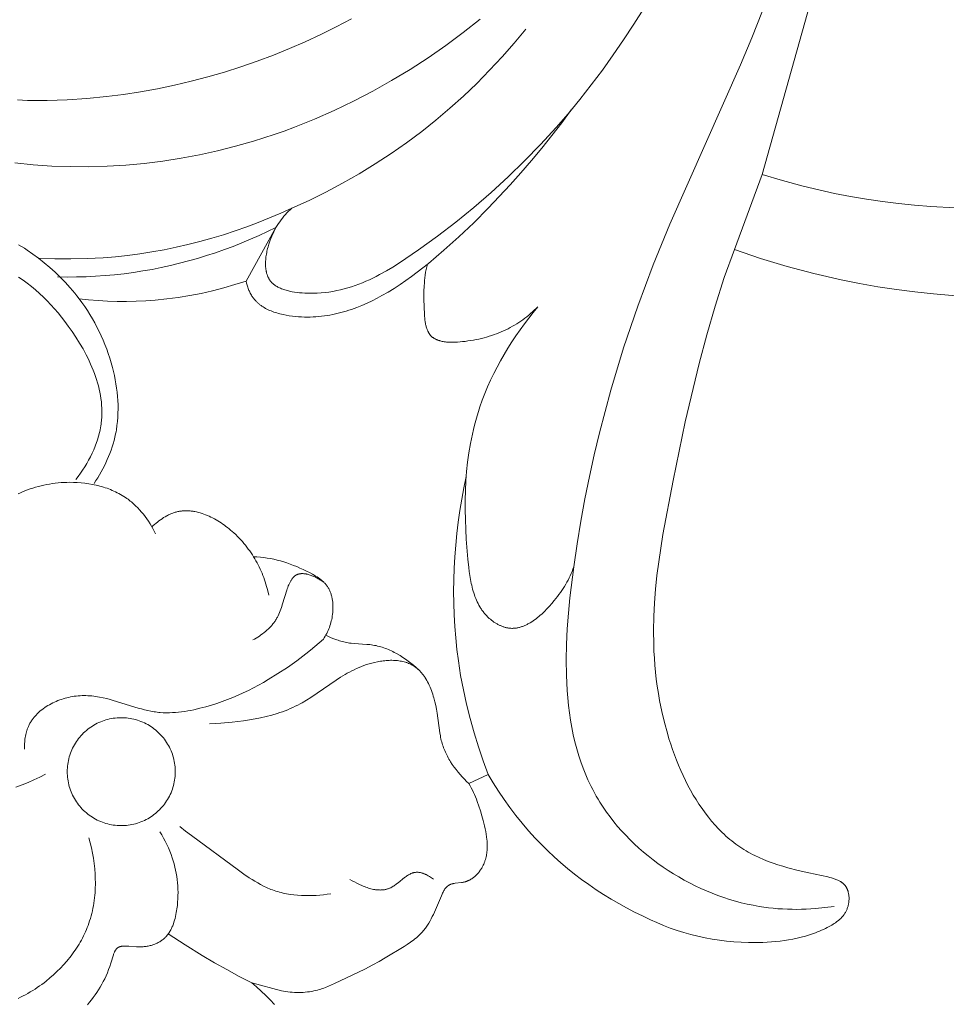
# Model space of a CAD drawing. Units: millimetres. Extents: x 4242 to 6242, y 1458 to 3458.
# Drawn here: x 5539 to 5574, y 2416 to 2452 of the extents above; entities that cross this region are included whole.
import ezdxf

# ---------------------------------------------------------------- set-up
doc = ezdxf.new("R2010")
doc.units = ezdxf.units.MM
doc.header["$MEASUREMENT"] = 0
doc.layers.get('0').update_dxf_attribs({"color": 163, "lineweight": 5})
doc.layers.add('Poliuretan_Stavros', color=161, linetype='Continuous', lineweight=5)

# ---------------------------------------------------------------- blocks, each defined once
blk = doc.blocks.new('NPU.VRS-006_1067_352')
at = {"layer": 'Poliuretan_Stavros'}
for points in [[(360.846, -233.552), (364.815, -219.419), (365.551, -216.467), (366.211, -213.497), (366.791, -210.51), (367.286, -207.509), (367.628, -205.027), (367.912, -202.537)], [(333.093, -233.12), (333.774, -233.19), (334.458, -233.237), (335.145, -233.261), (335.833, -233.263), (336.522, -233.243), (337.21, -233.202), (337.898, -233.138), (338.584, -233.053), (339.267, -232.947), (339.946, -232.82), (340.621, -232.673), (341.29, -232.504), (341.953, -232.316), (342.337, -232.196), (342.718, -232.07), (343.097, -231.937), (343.473, -231.798), (344.218, -231.5), (344.951, -231.176), (345.673, -230.829), (346.384, -230.458), (347.082, -230.065), (347.768, -229.65), (348.441, -229.213), (349.101, -228.757), (349.747, -228.281), (350.379, -227.786)], [(343.381, -234.802), (343.317, -234.86), (343.256, -234.919), (343.196, -234.98), (343.139, -235.042), (343.083, -235.106), (343.029, -235.171), (342.977, -235.238), (342.927, -235.307), (342.879, -235.378), (342.833, -235.451), (342.789, -235.526), (342.746, -235.603), (342.706, -235.682), (342.667, -235.763), (342.631, -235.847), (342.596, -235.933), (342.559, -236.034), (342.525, -236.137), (342.494, -236.242), (342.48, -236.296), (342.467, -236.349), (342.455, -236.403), (342.444, -236.456), (342.434, -236.51), (342.425, -236.564), (342.418, -236.617), (342.412, -236.67), (342.407, -236.723), (342.404, -236.776), (342.402, -236.828), (342.401, -236.879), (342.402, -236.93), (342.405, -236.981), (342.409, -237.03), (342.412, -237.055), (342.415, -237.079), (342.419, -237.103), (342.423, -237.127), (342.427, -237.15), (342.432, -237.173), (342.437, -237.196), (342.443, -237.219), (342.45, -237.241), (342.456, -237.263), (342.464, -237.285), (342.472, -237.307), (342.48, -237.328), (342.489, -237.349), (342.498, -237.369), (342.508, -237.389), (342.518, -237.409), (342.529, -237.428), (342.54, -237.447), (342.552, -237.466), (342.565, -237.484), (342.578, -237.502), (342.59, -237.517), (342.602, -237.531), (342.614, -237.546), (342.627, -237.56), (342.641, -237.574), (342.654, -237.587), (342.668, -237.6), (342.683, -237.613), (342.698, -237.626), (342.713, -237.638), (342.728, -237.65), (342.744, -237.662), (342.76, -237.673), (342.777, -237.684), (342.794, -237.695), (342.811, -237.706), (342.828, -237.716), (342.846, -237.726), (342.864, -237.736), (342.882, -237.746), (342.92, -237.764), (342.958, -237.781), (342.998, -237.798), (343.038, -237.813), (343.079, -237.828), (343.121, -237.841), (343.164, -237.854), (343.207, -237.866), (343.251, -237.877), (343.296, -237.887), (343.341, -237.897), (343.387, -237.906), (343.479, -237.921), (343.572, -237.934), (343.667, -237.944), (343.761, -237.952), (343.855, -237.958), (344.01, -237.963), (344.164, -237.964), (344.315, -237.959), (344.465, -237.95), (344.612, -237.936), (344.758, -237.918), (344.902, -237.895), (345.045, -237.868), (345.185, -237.837), (345.325, -237.802), (345.462, -237.763), (345.598, -237.721), (345.733, -237.676), (345.866, -237.627), (345.998, -237.574), (346.129, -237.519), (346.258, -237.461), (346.387, -237.401), (346.514, -237.338), (346.64, -237.272), (346.889, -237.134), (347.134, -236.989), (347.376, -236.836), (347.615, -236.679), (348.087, -236.353), (348.785, -235.844), (349.467, -235.319), (350.133, -234.777), (350.782, -234.218), (351.413, -233.642), (352.026, -233.049), (352.62, -232.439), (353.194, -231.81), (353.642, -231.292), (354.078, -230.762), (354.501, -230.221), (354.912, -229.671), (355.313, -229.112), (355.702, -228.544), (356.082, -227.968), (356.451, -227.385)], [(363.525, -260.746), (363.179, -260.792), (362.832, -260.825), (362.658, -260.838), (362.484, -260.847), (362.309, -260.853), (362.134, -260.855), (361.959, -260.854), (361.784, -260.85), (361.609, -260.842), (361.434, -260.831), (361.259, -260.815), (361.084, -260.796), (360.909, -260.773), (360.734, -260.746), (360.513, -260.706), (360.293, -260.66), (360.073, -260.608), (359.854, -260.549), (359.636, -260.485), (359.419, -260.414), (359.203, -260.338), (358.989, -260.256), (358.777, -260.169), (358.567, -260.076), (358.359, -259.978), (358.153, -259.874), (357.95, -259.766), (357.749, -259.652), (357.552, -259.533), (357.357, -259.41), (357.166, -259.282), (356.979, -259.15), (356.795, -259.013), (356.615, -258.872), (356.438, -258.726), (356.267, -258.576), (356.099, -258.423), (355.937, -258.265), (355.779, -258.104), (355.626, -257.939), (355.478, -257.771), (355.336, -257.599), (355.199, -257.424), (355.068, -257.245), (354.943, -257.064), (354.824, -256.879), (354.753, -256.763), (354.685, -256.645), (354.619, -256.526), (354.555, -256.407), (354.494, -256.286), (354.435, -256.164), (354.378, -256.042), (354.324, -255.918), (354.272, -255.793), (354.221, -255.668), (354.128, -255.414), (354.042, -255.157), (353.965, -254.897), (353.895, -254.633), (353.833, -254.367), (353.778, -254.098), (353.73, -253.826), (353.689, -253.552), (353.655, -253.276), (353.626, -252.998), (353.604, -252.718), (353.587, -252.436), (353.576, -252.153), (353.569, -251.583), (353.581, -251.009), (353.61, -250.432), (353.653, -249.855), (353.709, -249.277), (353.849, -248.13), (353.974, -247.278), (354.113, -246.436), (354.265, -245.603), (354.431, -244.779), (354.611, -243.964), (354.804, -243.156), (355.228, -241.561), (355.703, -239.992), (356.227, -238.443), (356.797, -236.912), (357.413, -235.394), (360.045, -229.474), (360.463, -228.476), (360.86, -227.47)], [(333.19, -230.784), (333.559, -230.797), (333.927, -230.802), (334.295, -230.801), (334.662, -230.793), (335.029, -230.779), (335.763, -230.731), (336.497, -230.659), (337.128, -230.578), (337.759, -230.48), (338.388, -230.365), (339.014, -230.234), (339.638, -230.087), (340.258, -229.924), (340.875, -229.745), (341.487, -229.55), (342.093, -229.34), (342.694, -229.114), (343.289, -228.874), (343.876, -228.618), (344.456, -228.348), (345.028, -228.064), (345.592, -227.765)], [(368.013, -234.788), (367.109, -234.741), (366.51, -234.693), (365.913, -234.631), (365.317, -234.557), (364.723, -234.469), (364.131, -234.368), (363.541, -234.253), (362.955, -234.126), (362.372, -233.986), (361.606, -233.78), (360.846, -233.552)], [(343.381, -234.802), (344.018, -234.512), (344.647, -234.203), (345.266, -233.874), (345.876, -233.527), (346.476, -233.162), (347.063, -232.778), (347.639, -232.376), (348.201, -231.956), (348.733, -231.532), (349.252, -231.091), (349.757, -230.636), (350.248, -230.165), (350.725, -229.68), (351.187, -229.182), (351.634, -228.67), (352.066, -228.147)], [(341.677, -237.513), (341.696, -237.59), (341.706, -237.629), (341.717, -237.668), (341.729, -237.706), (341.742, -237.744), (341.755, -237.782), (341.77, -237.819), (341.785, -237.856), (341.801, -237.893), (341.818, -237.929), (341.836, -237.964), (341.854, -237.999), (341.874, -238.034), (341.895, -238.067), (341.916, -238.1), (341.932, -238.122), (341.948, -238.144), (341.964, -238.165), (341.981, -238.186), (341.999, -238.206), (342.017, -238.227), (342.035, -238.246), (342.053, -238.266), (342.073, -238.285), (342.092, -238.303), (342.112, -238.321), (342.132, -238.339), (342.153, -238.357), (342.174, -238.374), (342.195, -238.39), (342.217, -238.407), (342.239, -238.423), (342.262, -238.438), (342.307, -238.469), (342.354, -238.497), (342.403, -238.525), (342.452, -238.551), (342.503, -238.576), (342.554, -238.599), (342.607, -238.621), (342.66, -238.642), (342.714, -238.662), (342.769, -238.681), (342.824, -238.698), (342.88, -238.715), (342.937, -238.73), (342.994, -238.744), (343.052, -238.758), (343.168, -238.781), (343.285, -238.801), (343.403, -238.817), (343.52, -238.83), (343.629, -238.839), (343.738, -238.845), (343.846, -238.849), (343.954, -238.85), (344.061, -238.849), (344.168, -238.845), (344.274, -238.839), (344.379, -238.831), (344.484, -238.82), (344.588, -238.807), (344.692, -238.791), (344.795, -238.774), (344.897, -238.754), (344.999, -238.733), (345.1, -238.709), (345.201, -238.684), (345.301, -238.656), (345.401, -238.627), (345.499, -238.596), (345.598, -238.563), (345.792, -238.492), (345.984, -238.415), (346.174, -238.332), (346.361, -238.244), (346.545, -238.15), (346.727, -238.052), (346.955, -237.921), (347.179, -237.783), (347.398, -237.64), (347.615, -237.491), (347.828, -237.338), (348.038, -237.18), (348.451, -236.855), (348.741, -236.614), (349.027, -236.369), (349.587, -235.864), (350.133, -235.343), (350.665, -234.808), (351.486, -233.936), (351.886, -233.49), (352.277, -233.036), (352.661, -232.576), (353.035, -232.109), (353.401, -231.635), (353.757, -231.154)], [(359.815, -236.34), (360.846, -233.552)], [(333.968, -236.663), (334.57, -236.686), (335.172, -236.691), (335.774, -236.677), (336.376, -236.644), (336.828, -236.607), (337.28, -236.558), (337.731, -236.498), (338.181, -236.428), (338.63, -236.347), (339.076, -236.255), (339.521, -236.153), (339.963, -236.042), (340.403, -235.92), (340.839, -235.788), (341.273, -235.647), (341.702, -235.496), (342.128, -235.336), (342.55, -235.167), (342.968, -234.989), (343.381, -234.802)], [(333.223, -236.16), (333.333, -236.226), (333.442, -236.294), (333.55, -236.364), (333.761, -236.51), (333.968, -236.663), (334.179, -236.829), (334.384, -237.002), (334.583, -237.181), (334.775, -237.367), (334.961, -237.558), (335.141, -237.757), (335.228, -237.858), (335.313, -237.961), (335.396, -238.065), (335.477, -238.171), (335.583, -238.314), (335.684, -238.46), (335.783, -238.608), (335.877, -238.758), (335.968, -238.911), (336.056, -239.066), (336.139, -239.223), (336.219, -239.382), (336.295, -239.543), (336.367, -239.706), (336.435, -239.871), (336.5, -240.038), (336.56, -240.206), (336.616, -240.376), (336.667, -240.548), (336.715, -240.721), (336.753, -240.872), (336.787, -241.025), (336.818, -241.178), (336.845, -241.333), (336.868, -241.487), (336.888, -241.642), (336.903, -241.797), (336.914, -241.953), (336.921, -242.108), (336.923, -242.263), (336.92, -242.419), (336.913, -242.573), (336.9, -242.728), (336.883, -242.881), (336.86, -243.034), (336.847, -243.11), (336.832, -243.186), (336.805, -243.309), (336.774, -243.432), (336.74, -243.553), (336.703, -243.674), (336.662, -243.794), (336.618, -243.913), (336.572, -244.03), (336.522, -244.147), (336.469, -244.262), (336.414, -244.376), (336.356, -244.489), (336.295, -244.6), (336.232, -244.71), (336.167, -244.818), (336.1, -244.925), (336.03, -245.029)], [(334.676, -237.358), (335.029, -237.362), (335.383, -237.359), (335.737, -237.349), (336.09, -237.332), (336.444, -237.308), (336.796, -237.276), (337.149, -237.237), (337.5, -237.19), (337.844, -237.137), (338.186, -237.076), (338.528, -237.009), (338.868, -236.934), (339.207, -236.852), (339.544, -236.764), (339.879, -236.669), (340.212, -236.567), (340.543, -236.459), (340.872, -236.344), (341.199, -236.222), (341.523, -236.095), (341.844, -235.961), (342.162, -235.822), (342.478, -235.676), (342.789, -235.525)], [(341.677, -237.513), (342.789, -235.525)], [(335.36, -244.886), (335.444, -244.772), (335.527, -244.655), (335.607, -244.536), (335.684, -244.415), (335.758, -244.291), (335.829, -244.166), (335.896, -244.038), (335.959, -243.909), (336.018, -243.778), (336.073, -243.645), (336.123, -243.511), (336.146, -243.444), (336.168, -243.376), (336.189, -243.308), (336.208, -243.24), (336.226, -243.172), (336.242, -243.103), (336.257, -243.034), (336.271, -242.965), (336.283, -242.896), (336.293, -242.827), (336.301, -242.768), (336.307, -242.709), (336.313, -242.65), (336.317, -242.591), (336.32, -242.532), (336.322, -242.473), (336.323, -242.414), (336.323, -242.355), (336.32, -242.236), (336.313, -242.117), (336.302, -241.999), (336.287, -241.88), (336.269, -241.762), (336.247, -241.644), (336.221, -241.526), (336.192, -241.408), (336.16, -241.29), (336.124, -241.173), (336.086, -241.056), (336.044, -240.94), (336, -240.824), (335.953, -240.709), (335.904, -240.594), (335.852, -240.48), (335.797, -240.367), (335.741, -240.255), (335.621, -240.032), (335.494, -239.813), (335.36, -239.598), (335.22, -239.388), (335.075, -239.182), (334.952, -239.017), (334.826, -238.855), (334.697, -238.697), (334.566, -238.543), (334.431, -238.394), (334.293, -238.248), (334.152, -238.108), (334.007, -237.971), (333.859, -237.84), (333.707, -237.713), (333.552, -237.592), (333.394, -237.476), (333.231, -237.365)], [(359.815, -236.34), (359.441, -237.384), (359.101, -238.44), (358.789, -239.506), (358.503, -240.58), (357.993, -242.744), (357.537, -244.921), (357.159, -246.931), (357.005, -247.941), (356.942, -248.447), (356.89, -248.955), (356.85, -249.464), (356.825, -249.976), (356.814, -250.489), (356.82, -251.005), (356.83, -251.264), (356.844, -251.523), (356.863, -251.784), (356.887, -252.044), (356.917, -252.306), (356.952, -252.569), (356.992, -252.832), (357.038, -253.096), (357.12, -253.503), (357.216, -253.909), (357.326, -254.315), (357.387, -254.516), (357.451, -254.716), (357.518, -254.915), (357.589, -255.112), (357.664, -255.308), (357.743, -255.501), (357.825, -255.693), (357.91, -255.881), (358, -256.067), (358.093, -256.25), (358.19, -256.43), (358.29, -256.607), (358.394, -256.779), (358.502, -256.948), (358.614, -257.113), (358.73, -257.274), (358.849, -257.429), (358.972, -257.58), (359.099, -257.726), (359.23, -257.867), (359.297, -257.935), (359.364, -258.002), (359.433, -258.068), (359.503, -258.132), (359.574, -258.194), (359.645, -258.255), (359.718, -258.315), (359.792, -258.373), (359.866, -258.429), (359.942, -258.483), (360.018, -258.536), (360.096, -258.588), (360.173, -258.636), (360.25, -258.683), (360.329, -258.728), (360.408, -258.772), (360.489, -258.814), (360.57, -258.855), (360.735, -258.933), (360.904, -259.006), (361.077, -259.074), (361.253, -259.138), (361.433, -259.198), (361.617, -259.255), (361.803, -259.308), (362.188, -259.407), (362.586, -259.499), (363.287, -259.648), (363.357, -259.666), (363.426, -259.685), (363.494, -259.706), (363.527, -259.717), (363.559, -259.729), (363.591, -259.741), (363.622, -259.754), (363.653, -259.768), (363.682, -259.782), (363.711, -259.797), (363.739, -259.813), (363.753, -259.822), (363.767, -259.83), (363.78, -259.839), (363.793, -259.848), (363.806, -259.857), (363.818, -259.866), (363.831, -259.875), (363.843, -259.885), (363.854, -259.895), (363.866, -259.906), (363.877, -259.916), (363.888, -259.927), (363.899, -259.938), (363.909, -259.949), (363.919, -259.961), (363.929, -259.973), (363.939, -259.985), (363.948, -259.997), (363.957, -260.01), (363.965, -260.023), (363.972, -260.034), (363.979, -260.046), (363.985, -260.058), (363.992, -260.069), (363.998, -260.082), (364.004, -260.094), (364.009, -260.106), (364.014, -260.119), (364.02, -260.132), (364.024, -260.145), (364.029, -260.158), (364.034, -260.171), (364.038, -260.185), (364.042, -260.198), (364.045, -260.212), (364.049, -260.226), (364.055, -260.254), (364.061, -260.283), (364.065, -260.312), (364.069, -260.341), (364.072, -260.37), (364.074, -260.4), (364.075, -260.43), (364.075, -260.46), (364.074, -260.491), (364.073, -260.521), (364.07, -260.552), (364.067, -260.582), (364.063, -260.612), (364.058, -260.643), (364.052, -260.673), (364.046, -260.702), (364.038, -260.732), (364.03, -260.761), (364.021, -260.79), (364.012, -260.819), (364.001, -260.847), (363.99, -260.874), (363.978, -260.901), (363.965, -260.928), (363.952, -260.952), (363.939, -260.975), (363.925, -260.998), (363.911, -261.021), (363.896, -261.043), (363.881, -261.064), (363.864, -261.085), (363.848, -261.106), (363.831, -261.126), (363.813, -261.145), (363.795, -261.164), (363.777, -261.183), (363.758, -261.202), (363.738, -261.22), (363.719, -261.237), (363.698, -261.254), (363.678, -261.271), (363.657, -261.288), (363.615, -261.32), (363.571, -261.351), (363.526, -261.38), (363.481, -261.409), (363.435, -261.437), (363.341, -261.49), (363.269, -261.527), (363.197, -261.564), (363.125, -261.599), (363.052, -261.632), (362.979, -261.664), (362.905, -261.695), (362.83, -261.724), (362.756, -261.752), (362.605, -261.804), (362.453, -261.851), (362.299, -261.892), (362.144, -261.93), (361.988, -261.962), (361.832, -261.99), (361.674, -262.015), (361.515, -262.035), (361.356, -262.052), (361.196, -262.065), (361.036, -262.075), (360.876, -262.082), (360.606, -262.088), (360.336, -262.086), (360.066, -262.076), (359.796, -262.058), (359.527, -262.033), (359.259, -261.999), (358.992, -261.958), (358.727, -261.909), (358.464, -261.852), (358.202, -261.788), (357.944, -261.716), (357.687, -261.636), (357.434, -261.549), (357.184, -261.453), (356.938, -261.35), (356.695, -261.24)], [(369.301, -238.118), (368.606, -238.091), (367.911, -238.048), (367.218, -237.989), (366.525, -237.915), (365.835, -237.826), (365.146, -237.721), (364.461, -237.6), (363.778, -237.463), (362.773, -237.232), (361.777, -236.968), (360.791, -236.67), (359.815, -236.34)], [(348.412, -236.887), (348.387, -236.987), (348.366, -237.087), (348.348, -237.187), (348.332, -237.287), (348.319, -237.387), (348.308, -237.487), (348.3, -237.588), (348.293, -237.689), (348.285, -237.895), (348.283, -238.104), (348.294, -238.541), (348.3, -238.68), (348.309, -238.819), (348.315, -238.888), (348.323, -238.957), (348.332, -239.024), (348.343, -239.09), (348.349, -239.122), (348.356, -239.154), (348.364, -239.186), (348.372, -239.216), (348.381, -239.247), (348.391, -239.276), (348.401, -239.305), (348.412, -239.334), (348.424, -239.361), (348.43, -239.375), (348.436, -239.388), (348.443, -239.401), (348.45, -239.414), (348.457, -239.427), (348.464, -239.439), (348.471, -239.451), (348.479, -239.463), (348.487, -239.475), (348.495, -239.487), (348.504, -239.498), (348.512, -239.509), (348.521, -239.52), (348.53, -239.53), (348.542, -239.544), (348.555, -239.556), (348.568, -239.569), (348.581, -239.581), (348.595, -239.592), (348.609, -239.603), (348.624, -239.614), (348.638, -239.624), (348.654, -239.634), (348.669, -239.644), (348.685, -239.653), (348.701, -239.662), (348.718, -239.671), (348.735, -239.679), (348.752, -239.687), (348.769, -239.694), (348.787, -239.701), (348.805, -239.708), (348.823, -239.714), (348.842, -239.721), (348.861, -239.726), (348.88, -239.732), (348.9, -239.737), (348.919, -239.742), (348.959, -239.751), (349, -239.759), (349.042, -239.765), (349.084, -239.771), (349.127, -239.776), (349.171, -239.779), (349.215, -239.782), (349.26, -239.784), (349.305, -239.785), (349.351, -239.785), (349.443, -239.783), (349.536, -239.779), (349.63, -239.772), (349.723, -239.763), (349.816, -239.752), (349.921, -239.738), (350.024, -239.722), (350.126, -239.705), (350.227, -239.686), (350.326, -239.665), (350.424, -239.642), (350.52, -239.618), (350.615, -239.592), (350.708, -239.564), (350.801, -239.535), (350.891, -239.503), (350.981, -239.47), (351.069, -239.436), (351.156, -239.4), (351.242, -239.362), (351.326, -239.322), (351.409, -239.281), (351.491, -239.238), (351.572, -239.193), (351.652, -239.147), (351.73, -239.099), (351.807, -239.05), (351.883, -238.999), (351.958, -238.946), (352.032, -238.891), (352.105, -238.836), (352.177, -238.778), (352.247, -238.719), (352.317, -238.658), (352.385, -238.596), (352.453, -238.532), (352.52, -238.467)], [(335.477, -238.171), (335.829, -238.208), (336.181, -238.236), (336.534, -238.255), (336.888, -238.266), (337.241, -238.267), (337.595, -238.26), (337.949, -238.244), (338.302, -238.219), (338.732, -238.176), (339.161, -238.12), (339.587, -238.05), (340.012, -237.968), (340.433, -237.873), (340.852, -237.765), (341.266, -237.645), (341.677, -237.513)], [(352.52, -238.467), (352.348, -238.674), (352.18, -238.886), (352.016, -239.102), (351.856, -239.321), (351.7, -239.544), (351.55, -239.771), (351.404, -240.001), (351.264, -240.234), (351.129, -240.47), (351, -240.709), (350.877, -240.95), (350.761, -241.194), (350.651, -241.44), (350.547, -241.688), (350.451, -241.938), (350.362, -242.19), (350.308, -242.357), (350.257, -242.524), (350.209, -242.693), (350.164, -242.861), (350.122, -243.031), (350.083, -243.201), (350.014, -243.543), (349.956, -243.888), (349.909, -244.235), (349.872, -244.585), (349.845, -244.938), (349.827, -245.293), (349.818, -245.651), (349.817, -246.011), (349.824, -246.373), (349.838, -246.739), (349.859, -247.106), (349.919, -247.849), (349.951, -248.15), (349.969, -248.3), (349.99, -248.449), (350.015, -248.597), (350.043, -248.743), (350.059, -248.815), (350.076, -248.887), (350.094, -248.958), (350.114, -249.028), (350.135, -249.097), (350.157, -249.166), (350.181, -249.233), (350.207, -249.3), (350.235, -249.366), (350.264, -249.43), (350.295, -249.494), (350.328, -249.556), (350.363, -249.617), (350.382, -249.647), (350.401, -249.677), (350.42, -249.707), (350.44, -249.736), (350.461, -249.764), (350.482, -249.793), (350.504, -249.821), (350.526, -249.848), (350.549, -249.876), (350.572, -249.903), (350.597, -249.929), (350.621, -249.955), (350.647, -249.981), (350.673, -250.006), (350.713, -250.043), (350.754, -250.079), (350.797, -250.114), (350.841, -250.147), (350.886, -250.179), (350.932, -250.21), (350.979, -250.239), (351.003, -250.252), (351.027, -250.266), (351.051, -250.279), (351.075, -250.291), (351.1, -250.303), (351.124, -250.314), (351.149, -250.325), (351.174, -250.335), (351.199, -250.345), (351.224, -250.354), (351.249, -250.363), (351.274, -250.371), (351.299, -250.378), (351.325, -250.385), (351.35, -250.391), (351.376, -250.396), (351.401, -250.401), (351.426, -250.405), (351.456, -250.409), (351.485, -250.412), (351.515, -250.414), (351.544, -250.415), (351.574, -250.415), (351.603, -250.414), (351.632, -250.412), (351.662, -250.41), (351.691, -250.407), (351.72, -250.403), (351.749, -250.398), (351.778, -250.392), (351.807, -250.386), (351.836, -250.378), (351.865, -250.37), (351.894, -250.362), (351.923, -250.352), (351.952, -250.342), (351.98, -250.331), (352.009, -250.32), (352.037, -250.308), (352.066, -250.295), (352.094, -250.282), (352.122, -250.268), (352.15, -250.253), (352.178, -250.238), (352.234, -250.206), (352.289, -250.172), (352.343, -250.136), (352.397, -250.098), (352.451, -250.058), (352.504, -250.017), (352.556, -249.974), (352.608, -249.93), (352.659, -249.884), (352.709, -249.837), (352.759, -249.79), (352.856, -249.692), (352.949, -249.591), (353.039, -249.489), (353.125, -249.386), (353.245, -249.235), (353.301, -249.159), (353.355, -249.084), (353.408, -249.008), (353.458, -248.932), (353.506, -248.855), (353.552, -248.778), (353.596, -248.7), (353.638, -248.622), (353.678, -248.542), (353.716, -248.462), (353.753, -248.381), (353.787, -248.298), (353.819, -248.215), (353.849, -248.13)], [(334.226, -255.829), (334.013, -255.939), (333.797, -256.044), (333.578, -256.142), (333.356, -256.234), (333.131, -256.32)], [(333.215, -245.416), (333.296, -245.378), (333.378, -245.343), (333.46, -245.309), (333.559, -245.271), (333.658, -245.235), (333.759, -245.202), (333.86, -245.171), (333.962, -245.143), (334.065, -245.117), (334.169, -245.093), (334.273, -245.072), (334.378, -245.053), (334.484, -245.036), (334.59, -245.022), (334.697, -245.011), (334.804, -245.001), (334.912, -244.995), (335.02, -244.991), (335.128, -244.989), (335.269, -244.99), (335.41, -244.996), (335.551, -245.006), (335.692, -245.021), (335.832, -245.04), (335.972, -245.065), (336.041, -245.078), (336.11, -245.094), (336.178, -245.11), (336.246, -245.127), (336.314, -245.146), (336.381, -245.166), (336.447, -245.188), (336.514, -245.211), (336.579, -245.235), (336.644, -245.26), (336.708, -245.287), (336.772, -245.315), (336.834, -245.344), (336.896, -245.375), (336.958, -245.407), (337.018, -245.441), (337.078, -245.476), (337.136, -245.513), (337.194, -245.55), (337.251, -245.59), (337.294, -245.621), (337.336, -245.653), (337.377, -245.686), (337.418, -245.72), (337.459, -245.754), (337.498, -245.789), (337.538, -245.825), (337.576, -245.862), (337.652, -245.937), (337.725, -246.015), (337.795, -246.095), (337.863, -246.178), (337.929, -246.263), (337.992, -246.349), (338.052, -246.437), (338.11, -246.527), (338.166, -246.618), (338.219, -246.711), (338.269, -246.804), (338.317, -246.899)], [(349.856, -244.772), (349.769, -245.192), (349.69, -245.614), (349.62, -246.039), (349.559, -246.465), (349.507, -246.893), (349.464, -247.322), (349.431, -247.752), (349.407, -248.183), (349.392, -248.615), (349.387, -249.046), (349.392, -249.478), (349.406, -249.909), (349.431, -250.34), (349.465, -250.769), (349.51, -251.198), (349.565, -251.625), (349.649, -252.166), (349.75, -252.703), (349.866, -253.237), (349.998, -253.767), (350.145, -254.293), (350.307, -254.814), (350.483, -255.331), (350.673, -255.842)], [(338.182, -246.645), (338.231, -246.599), (338.282, -246.553), (338.335, -246.507), (338.388, -246.464), (338.443, -246.421), (338.499, -246.38), (338.557, -246.34), (338.615, -246.302), (338.674, -246.267), (338.735, -246.233), (338.765, -246.217), (338.796, -246.201), (338.827, -246.187), (338.858, -246.172), (338.889, -246.159), (338.92, -246.146), (338.952, -246.134), (338.984, -246.122), (339.016, -246.112), (339.048, -246.102), (339.08, -246.093), (339.112, -246.084), (339.144, -246.077), (339.177, -246.07), (339.21, -246.064), (339.242, -246.059), (339.275, -246.055), (339.308, -246.051), (339.341, -246.048), (339.374, -246.046), (339.407, -246.045), (339.44, -246.044), (339.474, -246.044), (339.507, -246.045), (339.54, -246.046), (339.574, -246.048), (339.607, -246.051), (339.641, -246.055), (339.674, -246.059), (339.708, -246.064), (339.741, -246.069), (339.775, -246.075), (339.842, -246.089), (339.909, -246.105), (339.975, -246.124), (340.042, -246.145), (340.108, -246.168), (340.175, -246.193), (340.24, -246.22), (340.306, -246.249), (340.371, -246.28), (340.436, -246.313), (340.5, -246.347), (340.563, -246.383), (340.626, -246.42), (340.689, -246.459), (340.75, -246.499), (340.811, -246.54), (340.871, -246.583), (340.93, -246.627), (340.989, -246.672), (341.046, -246.717), (341.102, -246.764), (341.158, -246.811), (341.226, -246.872), (341.292, -246.934), (341.357, -246.997), (341.42, -247.062), (341.481, -247.127), (341.541, -247.193), (341.599, -247.26), (341.655, -247.328), (341.709, -247.397), (341.762, -247.467), (341.813, -247.538), (341.863, -247.61), (341.911, -247.683), (341.957, -247.756), (342.002, -247.83), (342.045, -247.905), (342.086, -247.981), (342.126, -248.057), (342.165, -248.134), (342.201, -248.212), (342.237, -248.291), (342.27, -248.37), (342.302, -248.449), (342.333, -248.529), (342.362, -248.61), (342.39, -248.691), (342.416, -248.772), (342.44, -248.854), (342.464, -248.937), (342.485, -249.02), (342.524, -249.186)], [(341.955, -247.753), (342.082, -247.759), (342.208, -247.769), (342.334, -247.783), (342.459, -247.801), (342.583, -247.823), (342.707, -247.848), (342.831, -247.878), (342.953, -247.91), (343.076, -247.946), (343.198, -247.986), (343.319, -248.028), (343.44, -248.074), (343.561, -248.122), (343.681, -248.174), (343.801, -248.228), (343.92, -248.285), (344.037, -248.343), (344.151, -248.405), (344.208, -248.437), (344.263, -248.47), (344.317, -248.505), (344.369, -248.54), (344.42, -248.578), (344.445, -248.597), (344.469, -248.616), (344.493, -248.636), (344.516, -248.657), (344.539, -248.677), (344.561, -248.699), (344.583, -248.72), (344.604, -248.742), (344.624, -248.765), (344.644, -248.788), (344.663, -248.812), (344.681, -248.836), (344.698, -248.861), (344.715, -248.886), (344.732, -248.912), (344.747, -248.939), (344.762, -248.967), (344.776, -248.995), (344.789, -249.023), (344.802, -249.053), (344.813, -249.082), (344.824, -249.112), (344.835, -249.142), (344.844, -249.173), (344.853, -249.204), (344.861, -249.235), (344.868, -249.267), (344.875, -249.299), (344.881, -249.331), (344.886, -249.363), (344.891, -249.396), (344.895, -249.429), (344.898, -249.461), (344.901, -249.495), (344.903, -249.528), (344.905, -249.561), (344.906, -249.628), (344.905, -249.695), (344.902, -249.762), (344.897, -249.828), (344.89, -249.894), (344.881, -249.957), (344.87, -250.019), (344.858, -250.08), (344.844, -250.141), (344.828, -250.202), (344.811, -250.261), (344.792, -250.32), (344.771, -250.378), (344.749, -250.435), (344.725, -250.492), (344.7, -250.548), (344.673, -250.603), (344.645, -250.657), (344.615, -250.711), (344.583, -250.763), (344.55, -250.815)], [(341.926, -250.844), (341.988, -250.811), (342.05, -250.776), (342.111, -250.738), (342.171, -250.7), (342.23, -250.659), (342.288, -250.617), (342.345, -250.573), (342.401, -250.528), (342.455, -250.481), (342.508, -250.433), (342.558, -250.383), (342.583, -250.358), (342.607, -250.332), (342.63, -250.306), (342.653, -250.279), (342.675, -250.253), (342.696, -250.226), (342.717, -250.198), (342.738, -250.171), (342.757, -250.143), (342.776, -250.114), (342.794, -250.087), (342.811, -250.059), (342.827, -250.03), (342.843, -250.002), (342.858, -249.973), (342.872, -249.944), (342.9, -249.885), (342.926, -249.825), (342.95, -249.764), (342.973, -249.702), (342.995, -249.639), (343.037, -249.509), (343.192, -248.994), (343.209, -248.943), (343.227, -248.892), (343.247, -248.841), (343.267, -248.792), (343.288, -248.744), (343.3, -248.721), (343.311, -248.698), (343.323, -248.676), (343.335, -248.654), (343.348, -248.633), (343.361, -248.612), (343.375, -248.592), (343.389, -248.573), (343.403, -248.554), (343.41, -248.546), (343.418, -248.537), (343.425, -248.528), (343.433, -248.52), (343.441, -248.512), (343.449, -248.504), (343.457, -248.496), (343.465, -248.488), (343.473, -248.481), (343.482, -248.474), (343.49, -248.467), (343.499, -248.461), (343.508, -248.454), (343.517, -248.448), (343.526, -248.443), (343.535, -248.437), (343.544, -248.432), (343.554, -248.427), (343.56, -248.424), (343.567, -248.421), (343.574, -248.418), (343.58, -248.415), (343.587, -248.412), (343.594, -248.41), (343.601, -248.407), (343.608, -248.405), (343.615, -248.403), (343.622, -248.4), (343.636, -248.397), (343.651, -248.393), (343.665, -248.39), (343.68, -248.388), (343.695, -248.386), (343.71, -248.384), (343.726, -248.383), (343.741, -248.382), (343.757, -248.382), (343.773, -248.382), (343.789, -248.382), (343.805, -248.383), (343.822, -248.384), (343.838, -248.386), (343.855, -248.387), (343.871, -248.39), (343.888, -248.392), (343.905, -248.395), (343.922, -248.398), (343.956, -248.406), (343.99, -248.414), (344.024, -248.424), (344.058, -248.435), (344.093, -248.447), (344.127, -248.46), (344.161, -248.473), (344.195, -248.488), (344.229, -248.503), (344.263, -248.519), (344.296, -248.536), (344.329, -248.553), (344.361, -248.571), (344.392, -248.589), (344.423, -248.608), (344.454, -248.627), (344.483, -248.646), (344.512, -248.665), (344.54, -248.684), (344.567, -248.704)], [(344.55, -250.815), (344.392, -250.957), (344.231, -251.095), (344.067, -251.231), (343.901, -251.363), (343.562, -251.62), (343.215, -251.866), (342.863, -252.098), (342.505, -252.318), (342.322, -252.423), (342.138, -252.525), (341.952, -252.623), (341.764, -252.718), (341.574, -252.808), (341.382, -252.895), (341.188, -252.978), (340.992, -253.057), (340.793, -253.131), (340.593, -253.201), (340.391, -253.266), (340.187, -253.326), (339.963, -253.386), (339.738, -253.438), (339.625, -253.462), (339.512, -253.482), (339.398, -253.501), (339.284, -253.517), (339.171, -253.53), (339.057, -253.54), (338.943, -253.547), (338.83, -253.551), (338.717, -253.551), (338.604, -253.548), (338.491, -253.541), (338.435, -253.536), (338.379, -253.53), (338.32, -253.522), (338.261, -253.513), (338.143, -253.493), (338.026, -253.469), (337.909, -253.441), (337.792, -253.411), (337.676, -253.379), (336.747, -253.09), (336.63, -253.057), (336.512, -253.027), (336.372, -252.994), (336.231, -252.967), (336.16, -252.954), (336.089, -252.944), (336.018, -252.935), (335.946, -252.927), (335.874, -252.921), (335.802, -252.917), (335.73, -252.914), (335.657, -252.914), (335.584, -252.915), (335.511, -252.918), (335.437, -252.924), (335.364, -252.931), (335.296, -252.94), (335.228, -252.951), (335.16, -252.963), (335.093, -252.978), (335.025, -252.994), (334.957, -253.012), (334.89, -253.031), (334.823, -253.053), (334.757, -253.076), (334.691, -253.101), (334.626, -253.128), (334.562, -253.156), (334.499, -253.186), (334.436, -253.218), (334.375, -253.251), (334.315, -253.286), (334.256, -253.323), (334.198, -253.361), (334.142, -253.401), (334.088, -253.443), (334.035, -253.485), (333.984, -253.53), (333.959, -253.553), (333.935, -253.576), (333.911, -253.6), (333.888, -253.624), (333.865, -253.648), (333.843, -253.673), (333.821, -253.698), (333.8, -253.723), (333.779, -253.749), (333.759, -253.775), (333.739, -253.802), (333.72, -253.828), (333.702, -253.856), (333.684, -253.883), (333.667, -253.911), (333.651, -253.939), (333.635, -253.968), (333.62, -253.997), (333.606, -254.026), (333.592, -254.056), (333.582, -254.081), (333.571, -254.106), (333.562, -254.131), (333.552, -254.156), (333.543, -254.181), (333.535, -254.207), (333.52, -254.259), (333.506, -254.311), (333.494, -254.364), (333.483, -254.418), (333.474, -254.471), (333.466, -254.526), (333.46, -254.58), (333.455, -254.634), (333.451, -254.689), (333.449, -254.743), (333.448, -254.798), (333.448, -254.852), (333.449, -254.906)], [(344.636, -250.673), (344.736, -250.718), (344.838, -250.762), (344.94, -250.803), (345.044, -250.841), (345.096, -250.858), (345.149, -250.875), (345.201, -250.891), (345.254, -250.906), (345.308, -250.919), (345.361, -250.931), (345.415, -250.942), (345.469, -250.952), (345.526, -250.961), (345.583, -250.968), (345.698, -250.98), (346.161, -251.009), (346.276, -251.02), (346.333, -251.027), (346.39, -251.036), (346.449, -251.046), (346.507, -251.058), (346.566, -251.071), (346.623, -251.086), (346.681, -251.102), (346.738, -251.12), (346.795, -251.139), (346.852, -251.159), (346.908, -251.181), (346.964, -251.204), (347.019, -251.228), (347.074, -251.253), (347.129, -251.279), (347.183, -251.307), (347.237, -251.335), (347.29, -251.365), (347.396, -251.427), (347.499, -251.492), (347.601, -251.56), (347.7, -251.632), (347.797, -251.706), (347.892, -251.782), (347.984, -251.86), (348.073, -251.94)], [(340.317, -253.959), (340.739, -253.934), (341.164, -253.898), (341.376, -253.875), (341.588, -253.848), (341.8, -253.816), (342.01, -253.78), (342.219, -253.738), (342.425, -253.691), (342.63, -253.638), (342.831, -253.578), (342.931, -253.546), (343.029, -253.512), (343.127, -253.476), (343.224, -253.438), (343.32, -253.398), (343.414, -253.356), (343.508, -253.312), (343.6, -253.266), (343.684, -253.222), (343.766, -253.177), (343.928, -253.081), (344.088, -252.981), (345.03, -252.338), (345.191, -252.234), (345.355, -252.134), (345.439, -252.086), (345.523, -252.04), (345.609, -251.995), (345.695, -251.951), (345.783, -251.909), (345.873, -251.87), (345.963, -251.832), (346.056, -251.797), (346.15, -251.764), (346.245, -251.734), (346.349, -251.704), (346.454, -251.678), (346.561, -251.655), (346.614, -251.646), (346.668, -251.637), (346.722, -251.629), (346.776, -251.622), (346.829, -251.616), (346.883, -251.611), (346.937, -251.607), (346.991, -251.605), (347.044, -251.603), (347.097, -251.603), (347.15, -251.604), (347.202, -251.606), (347.254, -251.61), (347.306, -251.615), (347.357, -251.621), (347.407, -251.629), (347.457, -251.638), (347.506, -251.648), (347.554, -251.66), (347.602, -251.674), (347.626, -251.681), (347.649, -251.689), (347.672, -251.697), (347.695, -251.706), (347.717, -251.715), (347.74, -251.724), (347.762, -251.734), (347.784, -251.744), (347.806, -251.754), (347.827, -251.765), (347.848, -251.777), (347.869, -251.788), (347.896, -251.805), (347.922, -251.821), (347.948, -251.839), (347.973, -251.857), (347.998, -251.876), (348.023, -251.896), (348.047, -251.916), (348.071, -251.937), (348.094, -251.959), (348.116, -251.981), (348.139, -252.003), (348.161, -252.027), (348.182, -252.051), (348.203, -252.075), (348.223, -252.1), (348.243, -252.126), (348.263, -252.152), (348.282, -252.178), (348.301, -252.205), (348.32, -252.233), (348.356, -252.289), (348.39, -252.348), (348.422, -252.407), (348.454, -252.469), (348.483, -252.531), (348.512, -252.595), (348.538, -252.661), (348.564, -252.727), (348.588, -252.794), (348.611, -252.862), (348.633, -252.931), (348.653, -253), (348.691, -253.14), (348.724, -253.282), (348.753, -253.423), (348.778, -253.564), (348.876, -254.295), (348.895, -254.409), (348.906, -254.466), (348.918, -254.522), (348.931, -254.578), (348.945, -254.634), (348.961, -254.689), (348.978, -254.743), (348.996, -254.797), (349.015, -254.851), (349.036, -254.905), (349.058, -254.958), (349.081, -255.011), (349.106, -255.064), (349.131, -255.117), (349.158, -255.169), (349.186, -255.22), (349.214, -255.272), (349.244, -255.322), (349.275, -255.373), (349.339, -255.472), (349.407, -255.57), (349.477, -255.665), (349.551, -255.758), (349.628, -255.849), (349.707, -255.937), (349.788, -256.023), (349.87, -256.105), (349.955, -256.185)], [(335.787, -264.397), (335.86, -264.309), (335.931, -264.219), (336.001, -264.127), (336.068, -264.034), (336.134, -263.939), (336.197, -263.841), (336.258, -263.742), (336.317, -263.641), (336.373, -263.537), (336.427, -263.431), (336.478, -263.322), (336.527, -263.21), (336.574, -263.095), (336.617, -262.978), (336.658, -262.857), (336.75, -262.55), (336.76, -262.521), (336.77, -262.493), (336.781, -262.465), (336.787, -262.452), (336.792, -262.438), (336.798, -262.425), (336.805, -262.413), (336.811, -262.401), (336.818, -262.389), (336.825, -262.377), (336.832, -262.366), (336.839, -262.355), (336.843, -262.35), (336.847, -262.345), (336.851, -262.339), (336.855, -262.334), (336.859, -262.33), (336.863, -262.325), (336.867, -262.32), (336.871, -262.316), (336.876, -262.311), (336.88, -262.307), (336.884, -262.304), (336.888, -262.3), (336.892, -262.297), (336.896, -262.293), (336.9, -262.29), (336.904, -262.287), (336.908, -262.284), (336.913, -262.281), (336.917, -262.278), (336.921, -262.276), (336.926, -262.273), (336.93, -262.27), (336.935, -262.268), (336.939, -262.265), (336.948, -262.26), (336.958, -262.256), (336.968, -262.252), (336.977, -262.248), (336.987, -262.244), (336.998, -262.241), (337.008, -262.238), (337.019, -262.235), (337.029, -262.232), (337.04, -262.23), (337.051, -262.228), (337.063, -262.226), (337.074, -262.224), (337.086, -262.222), (337.097, -262.221), (337.121, -262.219), (337.146, -262.218), (337.17, -262.217), (337.196, -262.217), (337.222, -262.217), (337.274, -262.219), (337.328, -262.223), (337.609, -262.246), (337.665, -262.249), (337.705, -262.25), (337.744, -262.25), (337.782, -262.249), (337.821, -262.247), (337.859, -262.245), (337.897, -262.241), (337.934, -262.237), (337.971, -262.232), (338.007, -262.226), (338.044, -262.22), (338.079, -262.212), (338.115, -262.204), (338.149, -262.195), (338.184, -262.185), (338.218, -262.174), (338.251, -262.162), (338.284, -262.15), (338.316, -262.137), (338.348, -262.123), (338.379, -262.108), (338.41, -262.093), (338.44, -262.076), (338.469, -262.059), (338.498, -262.041), (338.526, -262.023), (338.553, -262.003), (338.58, -261.983), (338.606, -261.962), (338.631, -261.94), (338.656, -261.918), (338.68, -261.895), (338.703, -261.871), (338.725, -261.846), (338.747, -261.82), (338.768, -261.794), (338.788, -261.767), (338.808, -261.739), (338.826, -261.711), (338.844, -261.682), (338.862, -261.652), (338.879, -261.622), (338.895, -261.592), (338.91, -261.561), (338.925, -261.529), (338.939, -261.497), (338.952, -261.464), (338.965, -261.431), (338.978, -261.398), (339.001, -261.33), (339.022, -261.262), (339.041, -261.192), (339.058, -261.121), (339.073, -261.05), (339.087, -260.978), (339.099, -260.906), (339.11, -260.834), (339.125, -260.711), (339.137, -260.589), (339.145, -260.467), (339.149, -260.346), (339.15, -260.226), (339.148, -260.106), (339.141, -259.987), (339.132, -259.868), (339.119, -259.75), (339.102, -259.633), (339.083, -259.516), (339.059, -259.4), (339.033, -259.285), (339.004, -259.17), (338.971, -259.056), (338.935, -258.943), (338.891, -258.817), (338.843, -258.691), (338.792, -258.567), (338.737, -258.445), (338.678, -258.324), (338.615, -258.205), (338.549, -258.089), (338.48, -257.974)], [(350.673, -255.842), (349.955, -256.185)], [(356.695, -261.24), (356.398, -261.102), (356.103, -260.956), (355.812, -260.804), (355.524, -260.644), (355.239, -260.478), (354.959, -260.305), (354.682, -260.125), (354.41, -259.938), (354.142, -259.745), (353.879, -259.545), (353.621, -259.338), (353.369, -259.126), (353.123, -258.907), (352.882, -258.682), (352.648, -258.45), (352.42, -258.213), (352.172, -257.939), (351.932, -257.658), (351.701, -257.37), (351.478, -257.076), (351.264, -256.776), (351.058, -256.47), (350.861, -256.158), (350.673, -255.842)], [(349.955, -256.185), (350, -256.265), (350.043, -256.346), (350.085, -256.427), (350.124, -256.51), (350.162, -256.593), (350.198, -256.677), (350.232, -256.762), (350.265, -256.847), (350.327, -257.021), (350.383, -257.197), (350.436, -257.376), (350.485, -257.558), (350.535, -257.757), (350.557, -257.858), (350.578, -257.959), (350.596, -258.06), (350.611, -258.162), (350.623, -258.263), (350.628, -258.313), (350.632, -258.364), (350.634, -258.414), (350.636, -258.465), (350.636, -258.515), (350.636, -258.565), (350.634, -258.615), (350.63, -258.665), (350.626, -258.714), (350.62, -258.764), (350.613, -258.813), (350.604, -258.862), (350.593, -258.91), (350.581, -258.959), (350.568, -259.007), (350.552, -259.055), (350.544, -259.078), (350.535, -259.102), (350.526, -259.126), (350.517, -259.149), (350.504, -259.179), (350.491, -259.208), (350.476, -259.236), (350.462, -259.265), (350.446, -259.293), (350.43, -259.321), (350.413, -259.349), (350.396, -259.376), (350.378, -259.403), (350.359, -259.43), (350.339, -259.456), (350.319, -259.481), (350.299, -259.506), (350.277, -259.531), (350.256, -259.555), (350.233, -259.578), (350.21, -259.6), (350.186, -259.622), (350.162, -259.643), (350.137, -259.664), (350.112, -259.683), (350.086, -259.702), (350.06, -259.72), (350.033, -259.737), (350.005, -259.753), (349.977, -259.768), (349.963, -259.775), (349.949, -259.782), (349.934, -259.788), (349.92, -259.795), (349.905, -259.801), (349.89, -259.807), (349.875, -259.812), (349.86, -259.817), (349.845, -259.822), (349.83, -259.827), (349.814, -259.832), (349.799, -259.836), (349.78, -259.84), (349.761, -259.845), (349.741, -259.848), (349.722, -259.852), (349.682, -259.858), (349.447, -259.886), (349.41, -259.892), (349.391, -259.895), (349.373, -259.899), (349.355, -259.903), (349.337, -259.907), (349.319, -259.912), (349.302, -259.917), (349.285, -259.923), (349.277, -259.926), (349.269, -259.929), (349.26, -259.933), (349.252, -259.936), (349.244, -259.94), (349.236, -259.944), (349.229, -259.948), (349.221, -259.952), (349.213, -259.956), (349.206, -259.961), (349.199, -259.965), (349.193, -259.969), (349.186, -259.974), (349.18, -259.978), (349.173, -259.983), (349.167, -259.988), (349.161, -259.993), (349.155, -259.998), (349.149, -260.004), (349.143, -260.009), (349.131, -260.02), (349.12, -260.032), (349.109, -260.044), (349.098, -260.057), (349.087, -260.07), (349.077, -260.083), (349.067, -260.097), (349.057, -260.111), (349.048, -260.126), (349.038, -260.141), (349.029, -260.156), (349.011, -260.187), (348.994, -260.219), (348.978, -260.252), (348.962, -260.285), (348.932, -260.354), (348.675, -260.958), (348.636, -261.042), (348.596, -261.125), (348.555, -261.207), (348.511, -261.286), (348.466, -261.364), (348.419, -261.44), (348.395, -261.477), (348.369, -261.514), (348.344, -261.55), (348.317, -261.585), (348.29, -261.62), (348.262, -261.655), (348.233, -261.688), (348.203, -261.721), (348.18, -261.746), (348.156, -261.77), (348.108, -261.818), (348.057, -261.864), (348.005, -261.91), (347.951, -261.954), (347.897, -261.997), (347.84, -262.039), (347.783, -262.08), (347.666, -262.16), (347.547, -262.237), (346.847, -262.662), (346.619, -262.793), (346.388, -262.92), (346.093, -263.072), (344.965, -263.609), (344.852, -263.66), (344.739, -263.709), (344.625, -263.756), (344.567, -263.778), (344.509, -263.798), (344.451, -263.818), (344.392, -263.836), (344.333, -263.854), (344.274, -263.869), (344.196, -263.887), (344.117, -263.902), (344.038, -263.915), (343.958, -263.926), (343.878, -263.934), (343.797, -263.94), (343.716, -263.943), (343.635, -263.945), (343.554, -263.944), (343.473, -263.941), (343.392, -263.937), (343.311, -263.93), (343.231, -263.921), (343.151, -263.911), (343.071, -263.899), (342.992, -263.886)], [(339.213, -257.771), (339.429, -257.946), (339.648, -258.117), (341.391, -259.4), (341.593, -259.545), (341.797, -259.684), (341.9, -259.75), (342.005, -259.814), (342.11, -259.876), (342.217, -259.935), (342.326, -259.99), (342.436, -260.042), (342.491, -260.067), (342.547, -260.09), (342.604, -260.113), (342.661, -260.134), (342.724, -260.157), (342.789, -260.178), (342.854, -260.198), (342.919, -260.216), (342.985, -260.233), (343.051, -260.249), (343.117, -260.263), (343.184, -260.277), (343.252, -260.289), (343.32, -260.3), (343.456, -260.318), (343.593, -260.332), (343.731, -260.341), (343.869, -260.346), (344.008, -260.346), (344.146, -260.343), (344.284, -260.336), (344.422, -260.326), (344.559, -260.311), (344.695, -260.294), (344.829, -260.273)], [(335.832, -258.198), (335.884, -258.384), (335.931, -258.574), (335.972, -258.765), (336.006, -258.959), (336.034, -259.154), (336.056, -259.35), (336.071, -259.547), (336.076, -259.646), (336.079, -259.744), (336.08, -259.843), (336.08, -259.941), (336.077, -260.04), (336.073, -260.138), (336.067, -260.236), (336.059, -260.334), (336.049, -260.432), (336.037, -260.529), (336.023, -260.625), (336.007, -260.722), (335.989, -260.817), (335.969, -260.913), (335.946, -261.007), (335.922, -261.101), (335.895, -261.194), (335.867, -261.287), (335.839, -261.368), (335.81, -261.45), (335.779, -261.53), (335.746, -261.61), (335.712, -261.689), (335.676, -261.767), (335.639, -261.845), (335.599, -261.921), (335.559, -261.998), (335.517, -262.073), (335.473, -262.148), (335.428, -262.221), (335.381, -262.295), (335.333, -262.367), (335.284, -262.438), (335.233, -262.509), (335.181, -262.579), (335.127, -262.648), (335.072, -262.716), (335.016, -262.783), (334.9, -262.915), (334.78, -263.043), (334.654, -263.168), (334.525, -263.288), (334.391, -263.405), (334.253, -263.518), (334.173, -263.581), (334.091, -263.642), (334.008, -263.702), (333.923, -263.76), (333.838, -263.817), (333.752, -263.872), (333.664, -263.925), (333.576, -263.977), (333.486, -264.026), (333.396, -264.073), (333.304, -264.119), (333.212, -264.162)], [(345.538, -259.742), (345.621, -259.791), (345.707, -259.839), (345.796, -259.886), (345.887, -259.931), (345.981, -259.973), (346.028, -259.993), (346.076, -260.012), (346.124, -260.03), (346.172, -260.047), (346.221, -260.063), (346.269, -260.077), (346.318, -260.09), (346.366, -260.102), (346.415, -260.112), (346.463, -260.121), (346.488, -260.124), (346.512, -260.127), (346.536, -260.13), (346.56, -260.132), (346.584, -260.134), (346.608, -260.136), (346.632, -260.136), (346.656, -260.137), (346.68, -260.136), (346.703, -260.136), (346.727, -260.135), (346.75, -260.133), (346.774, -260.13), (346.797, -260.127), (346.82, -260.124), (346.843, -260.12), (346.866, -260.115), (346.889, -260.11), (346.911, -260.104), (346.934, -260.098), (346.956, -260.09), (346.978, -260.083), (347, -260.074), (347.022, -260.065), (347.038, -260.058), (347.054, -260.05), (347.07, -260.042), (347.085, -260.034), (347.117, -260.016), (347.148, -259.997), (347.178, -259.977), (347.209, -259.957), (347.239, -259.935), (347.269, -259.913), (347.328, -259.867), (347.562, -259.678), (347.591, -259.656), (347.621, -259.635), (347.65, -259.614), (347.68, -259.595), (347.71, -259.576), (347.74, -259.559), (347.755, -259.551), (347.77, -259.543), (347.785, -259.536), (347.801, -259.529), (347.816, -259.522), (347.831, -259.516), (347.847, -259.51), (347.863, -259.504), (347.878, -259.499), (347.894, -259.495), (347.91, -259.491), (347.926, -259.487), (347.942, -259.484), (347.958, -259.482), (347.975, -259.48), (347.991, -259.478), (348.001, -259.478), (348.011, -259.477), (348.021, -259.477), (348.032, -259.477), (348.042, -259.478), (348.052, -259.478), (348.062, -259.479), (348.073, -259.479), (348.094, -259.482), (348.114, -259.485), (348.135, -259.488), (348.156, -259.492), (348.177, -259.497), (348.198, -259.503), (348.22, -259.509), (348.241, -259.516), (348.262, -259.523), (348.283, -259.531), (348.304, -259.539), (348.325, -259.548), (348.345, -259.557), (348.366, -259.566), (348.407, -259.587), (348.448, -259.608), (348.488, -259.631), (348.527, -259.655), (348.565, -259.679), (348.602, -259.704), (348.637, -259.73)], [(338.79, -261.765), (339.413, -262.176), (340.048, -262.57), (340.502, -262.837), (340.961, -263.096), (341.425, -263.345), (341.893, -263.586)], [(342.992, -263.886), (341.893, -263.586)], [(341.893, -263.586), (342.068, -263.74), (342.241, -263.897), (342.41, -264.058), (342.576, -264.221), (342.739, -264.387)]]:
    blk.add_lwpolyline(points, dxfattribs=at)
blk.add_lwpolyline([(335.036, -255.74), (335.037, -255.67), (335.041, -255.601), (335.047, -255.531), (335.055, -255.462), (335.066, -255.394), (335.079, -255.325), (335.095, -255.257), (335.113, -255.19), (335.133, -255.123), (335.155, -255.058), (335.18, -254.992), (335.207, -254.928), (335.237, -254.865), (335.268, -254.803), (335.302, -254.742), (335.337, -254.682), (335.375, -254.624), (335.415, -254.566), (335.456, -254.511), (335.5, -254.456), (335.546, -254.404), (335.593, -254.353), (335.642, -254.303), (335.693, -254.255), (335.745, -254.209), (335.799, -254.165), (335.854, -254.123), (335.911, -254.083), (335.969, -254.045), (336.029, -254.008), (336.089, -253.974), (336.151, -253.942), (336.214, -253.913), (336.278, -253.885), (336.343, -253.86), (336.409, -253.836), (336.475, -253.816), (336.542, -253.797), (336.61, -253.781), (336.678, -253.767), (336.747, -253.756), (336.816, -253.747), (336.885, -253.74), (336.955, -253.736), (337.024, -253.734), (337.094, -253.735), (337.164, -253.738), (337.233, -253.743), (337.302, -253.751), (337.371, -253.761), (337.44, -253.774), (337.508, -253.789), (337.575, -253.806), (337.642, -253.826), (337.708, -253.848), (337.773, -253.872), (337.838, -253.898), (337.901, -253.927), (337.963, -253.958), (338.025, -253.991), (338.085, -254.026), (338.144, -254.064), (338.201, -254.103), (338.257, -254.144), (338.312, -254.187), (338.365, -254.232), (338.417, -254.279), (338.466, -254.328), (338.515, -254.378), (338.561, -254.43), (338.606, -254.483), (338.648, -254.538), (338.689, -254.595), (338.728, -254.653), (338.764, -254.712), (338.799, -254.772), (338.832, -254.834), (338.862, -254.897), (338.89, -254.96), (338.916, -255.025), (338.94, -255.09), (338.961, -255.157), (338.98, -255.224), (338.997, -255.291), (339.011, -255.359), (339.024, -255.428), (339.033, -255.497), (339.04, -255.566), (339.045, -255.636), (339.048, -255.705), (339.048, -255.775), (339.045, -255.844), (339.04, -255.914), (339.033, -255.983), (339.024, -256.052), (339.011, -256.121), (338.997, -256.189), (338.98, -256.256), (338.961, -256.323), (338.94, -256.39), (338.916, -256.455), (338.89, -256.52), (338.862, -256.583), (338.832, -256.646), (338.799, -256.708), (338.764, -256.768), (338.728, -256.827), (338.689, -256.885), (338.648, -256.942), (338.606, -256.997), (338.561, -257.05), (338.515, -257.102), (338.466, -257.152), (338.417, -257.201), (338.365, -257.248), (338.312, -257.293), (338.257, -257.336), (338.201, -257.377), (338.144, -257.416), (338.085, -257.454), (338.025, -257.489), (337.963, -257.522), (337.901, -257.553), (337.838, -257.582), (337.773, -257.608), (337.708, -257.632), (337.642, -257.654), (337.575, -257.674), (337.508, -257.691), (337.44, -257.706), (337.371, -257.719), (337.302, -257.729), (337.233, -257.737), (337.164, -257.742), (337.094, -257.745), (337.024, -257.746), (336.955, -257.744), (336.885, -257.74), (336.816, -257.733), (336.747, -257.724), (336.678, -257.713), (336.61, -257.699), (336.542, -257.683), (336.475, -257.664), (336.409, -257.644), (336.343, -257.62), (336.278, -257.595), (336.214, -257.567), (336.151, -257.538), (336.089, -257.506), (336.029, -257.472), (335.969, -257.435), (335.911, -257.397), (335.854, -257.357), (335.799, -257.315), (335.745, -257.271), (335.693, -257.225), (335.642, -257.177), (335.593, -257.127), (335.546, -257.076), (335.5, -257.024), (335.456, -256.969), (335.415, -256.914), (335.375, -256.856), (335.337, -256.798), (335.302, -256.738), (335.268, -256.677), (335.237, -256.615), (335.207, -256.552), (335.18, -256.488), (335.155, -256.423), (335.133, -256.357), (335.113, -256.29), (335.095, -256.223), (335.079, -256.155), (335.066, -256.086), (335.055, -256.018), (335.047, -255.949), (335.041, -255.879), (335.037, -255.81)], close=True, dxfattribs=at)

msp = doc.modelspace()

# ---------------------------------------------------------------- block references
msp.add_blockref('NPU.VRS-006_1067_352', (5206.154, 2680.043))

doc.saveas('drawing.dxf')
